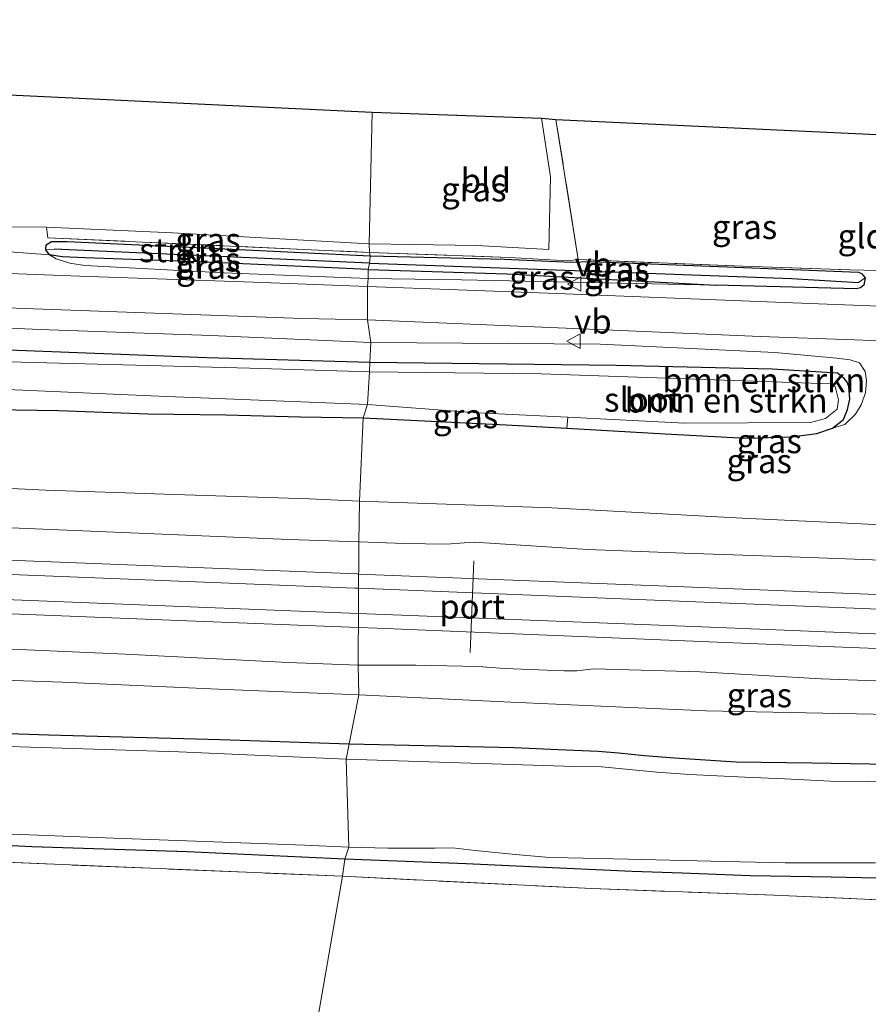
# Model space of a CAD drawing. Units: metres. Extents: x 149997 to 160004, y 451165 to 453246.
# Drawn here: x 159408 to 159495, y 451488 to 451590 of the extents above; entities that cross this region are included whole.
import ezdxf
from ezdxf.enums import TextEntityAlignment as Align

# ---------------------------------------------------------------- set-up
doc = ezdxf.new("R2010")
doc.units = ezdxf.units.M
doc.linetypes.add('IE-TERREINAFSCHEIDING', pattern=[10, 8, -2])
doc.layers.get('0').update_dxf_attribs({"lineweight": 25})
for name, color, linetype, lineweight in [('B-ME-GR-BOMENSTRUIKEN-GV-B6', 93, 'Continuous', 18), ('B-ME-GR-STRUIKEN-GV-B6', 93, 'Continuous', 18), ('B-ME-GW-KRUINLIJN-L-B1', 93, 'Continuous', 18), ('B-ME-GW-TEENLIJN-L-B1', 93, 'Continuous', 18), ('B-ME-IE-GRASLAND-GV-B6', 93, 'Continuous', 18), ('B-ME-IE-GRONDWERKLIJN-GROND_INGERICHT-GV-B6', 253, 'Continuous', 18), ('B-ME-IE-HULPGEOMETRIE-L-B1', 53, 'Continuous', 18), ('B-ME-IE-TERREINAFSCHEIDING-RASTERHEKWERK-L-B1', 8, 'IE-TERREINAFSCHEIDING', 18), ('B-ME-OG-WATER-GV-B6', 153, 'Continuous', 18), ('B-ME-SB-SPOOR-GV-B6', 253, 'Continuous', 18), ('B-ME-SB-SPOOR-L-B1', 253, 'Continuous', 18), ('B-ME-VH-VERH_SOORT-BITUMEN-GV-B6', 8, 'IE-TERREINAFSCHEIDING-NATUURLIJK-HOUTWAL', 18), ('B-ME-VW-MEUBILAIR_WEGMEUBILAIR-PORTAAL-L-B1', 8, 'Continuous', 18), ('B-ME-VW-MEUBILAIR_WEGMEUBILAIR-VERKEERSBORD-S-B1', 8, 'Continuous', 18)]:
    doc.layers.add(name, color=color, linetype=linetype, lineweight=lineweight)
for name, color, linetype in [('B-ME-GW-INSTEEKWATERGANG-L-B1', 10, 'Continuous'), ('B-ME-GW-WATERGANG-GREPPEL-L-B1', 10, 'Continuous'), ('B-ME-KG-KADASTRAAL-OPNAMEDTMGRENS-L-B1', 10, 'Continuous')]:
    doc.layers.add(name, color=color, linetype=linetype)
doc.styles.add('NLCS-ISO', font='NLCS-ISO.TTF')
doc.linetypes.add('IE-TERREINAFSCHEIDING-NATUURLIJK-HOUTWAL', pattern='A,7,-1.5,[67,NLCS.SHX,S=0.75,R=45,X=0,Y=0],-1.5,7,-1.5,[70,NLCS.SHX,S=0.75,R=0,X=0,Y=0],-1.5', length=20)

# ---------------------------------------------------------------- blocks, each defined once
blk = doc.blocks.new('verkeersbord')
for p, q in [((0, 0.75), (-0.75, -0.625)), ((0.75, -0.625), (0, 0.75)), ((-0.75, -0.625), (0.75, -0.625))]:
    blk.add_line(p, q)

msp = doc.modelspace()

# ---------------------------------------------------------------- linework, layer by layer
at = {"layer": 'B-ME-GR-BOMENSTRUIKEN-GV-B6'}
for points in [[(159394.63, 451558.15, 5.612), (159409.7, 451557.498, 5.603), (159427.336, 451556.885, 5.612), (159443.892, 451556.152, 5.606)], [(159443.892, 451556.152, 5.606), (159443.804, 451554.077, 4.805), (159426.942, 451554.58, 4.808), (159403.721, 451555.469, 4.808)], [(159443.892, 451556.152, 5.606), (159467.623, 451555.99, 5.804), (159485.713, 451555.12, 5.78), (159492.113, 451554.537, 5.915), (159493.49, 451554.365, 5.921), (159494.475, 451554.053, 5.894), (159495.045, 451553.16, 5.672), (159495.181, 451552.172, 5.507), (159495.094, 451550.933, 5.351), (159494.649, 451549.713, 5.192), (159494.045, 451548.72, 5.066), (159492.96, 451547.682, 4.907), (159491.674, 451547.27, 4.841), (159492.806, 451548.186, 4.841), (159493.221, 451549.233, 4.841), (159493.452, 451550.272, 4.841), (159493.364, 451551.601, 4.841), (159493.182, 451552.06, 4.841), (159492.869, 451552.408, 4.841), (159492.187, 451552.973, 4.841), (159485.408, 451553.404, 4.841), (159469.278, 451553.757, 4.841), (159443.804, 451554.077, 4.805), (159443.892, 451556.152, 5.606)], [(159403.721, 451555.469, 4.808), (159426.942, 451554.58, 4.808), (159443.804, 451554.077, 4.805)], [(159443.804, 451554.077, 4.805), (159443.774, 451553.116, 4.001), (159431.367, 451553.496, 4.001), (159401.18, 451554.294, 4.001)], [(159443.804, 451554.077, 4.805), (159469.278, 451553.757, 4.841), (159485.408, 451553.404, 4.841), (159492.187, 451552.973, 4.841), (159492.869, 451552.408, 4.841), (159493.182, 451552.06, 4.841), (159493.364, 451551.601, 4.841), (159493.452, 451550.272, 4.841), (159493.221, 451549.233, 4.841), (159492.806, 451548.186, 4.841), (159491.674, 451547.27, 4.841), (159490.04, 451546.747, 4.841), (159487.434, 451546.374, 4.832), (159482.714, 451546.266, 4.748), (159474.346, 451546.705, 4.691), (159464.182, 451547.302, 4.628), (159464.289, 451548.432, 4.319), (159476.307, 451547.801, 4.232), (159489.384, 451547.865, 4.232), (159490.944, 451548.271, 4.232), (159492.134, 451549.242, 4.232), (159492.303, 451550.232, 4.232), (159491.947, 451551.605, 4.232), (159491.446, 451551.889, 4.232), (159461.492, 451552.92, 4.232), (159443.774, 451553.116, 4.001), (159443.804, 451554.077, 4.805)]]:
    msp.add_polyline3d(points, dxfattribs=at)
at = {"layer": 'B-ME-GR-STRUIKEN-GV-B6'}
msp.add_polyline3d([(159443.836, 451565.126, 5.111), (159443.75, 451564.346, 4.859), (159411.146, 451565.804, 4.859), (159410.269, 451565.742, 5.291), (159410.314, 451566.241, 5.291), (159410.871, 451566.596, 5.288), (159412.478, 451566.617, 5.288), (159429.563, 451565.818, 5.213), (159443.836, 451565.126, 5.111)], dxfattribs=at)
at = {"layer": 'B-ME-GW-INSTEEKWATERGANG-L-B1'}
msp.add_line((159410.661, 451565.215, 5.291), (159410.269, 451565.742, 5.291), dxfattribs=at)
for points in [[(159410.269, 451565.742, 5.291), (159410.314, 451566.241, 5.291), (159410.871, 451566.596, 5.288), (159412.478, 451566.617, 5.288), (159429.563, 451565.818, 5.213), (159443.836, 451565.126, 5.111)], [(159443.606, 451563.687, 5.25), (159426.865, 451564.467, 5.291), (159414.348, 451564.909, 5.291), (159411.961, 451565.001, 5.291), (159410.661, 451565.215, 5.291)], [(159443.836, 451565.126, 5.111), (159457.744, 451564.759, 5.15), (159464.644, 451564.476, 5.171), (159466.659, 451564.536, 5.201), (159480.775, 451563.965, 5.243), (159494.359, 451563.438, 5.568), (159494.672, 451563.297, 5.621), (159495.04, 451562.848, 5.738)], [(159443.606, 451563.687, 5.25), (159457.981, 451563.25, 5.342), (159479.613, 451562.07, 5.759)], [(159495.04, 451562.848, 5.738), (159494.913, 451562.085, 5.756), (159494.577, 451561.801, 5.783), (159494.164, 451561.693, 5.804), (159479.613, 451562.07, 5.759)], [(159443.804, 451554.077, 4.805), (159426.942, 451554.58, 4.808), (159403.721, 451555.469, 4.808), (159387.89, 451556.257, 4.808), (159369.098, 451556.985, 4.808), (159351.646, 451557.705, 4.808), (159333.714, 451558.072, 4.808), (159318.436, 451558.686, 4.808), (159304.718, 451559.136, 4.808), (159289.141, 451559.748, 4.811), (159273.418, 451560.648, 4.805), (159259.48, 451560.851, 4.79), (159246.801, 451561.372, 4.796), (159244.423, 451561.304, 4.796), (159242.645, 451560.638, 4.793), (159242.525, 451560.503, 4.792)], [(159491.674, 451547.27, 4.841), (159492.806, 451548.186, 4.841), (159493.221, 451549.233, 4.841), (159493.452, 451550.272, 4.841), (159493.364, 451551.601, 4.841), (159493.182, 451552.06, 4.841), (159492.869, 451552.408, 4.841), (159492.187, 451552.973, 4.841), (159485.408, 451553.404, 4.841), (159469.278, 451553.757, 4.841), (159443.804, 451554.077, 4.805)], [(159404.885, 451549.209, 4.814), (159411.567, 451549.103, 4.79), (159420.831, 451548.755, 4.688), (159428.886, 451548.668, 4.685), (159436.634, 451548.472, 4.679), (159443.114, 451548.339, 4.64)], [(159443.114, 451548.339, 4.64), (159457.885, 451547.628, 4.703), (159464.182, 451547.302, 4.628)], [(159464.182, 451547.302, 4.628), (159474.346, 451546.705, 4.691), (159482.714, 451546.266, 4.748), (159487.434, 451546.374, 4.832), (159490.04, 451546.747, 4.841), (159491.674, 451547.27, 4.841)], [(159241.712, 451521.643, 5.045), (159243.231, 451522.839, 5.045), (159245.609, 451523.274, 5.045), (159250.373, 451523.178, 5.03), (159265.566, 451522.464, 4.859), (159281.16, 451522.077, 4.793), (159292.29, 451521.839, 4.922), (159304.937, 451521.336, 4.913), (159317.214, 451520.528, 4.868), (159331.173, 451519.651, 4.874), (159347.236, 451518.465, 4.82), (159362.41, 451517.566, 4.832), (159380.626, 451516.815, 4.871), (159393.188, 451516.153, 4.889), (159410.533, 451515.552, 4.88), (159428.307, 451515.088, 4.904), (159441.643, 451514.63, 4.922)], [(159441.643, 451514.63, 4.922), (159458.73, 451514.248, 4.904), (159463.292, 451514.046, 4.865), (159467.404, 451513.868, 4.628), (159469.529, 451513.708, 4.619), (159472.206, 451513.41, 4.67), (159475.313, 451513.192, 4.67), (159481.713, 451512.747, 4.706), (159489.524, 451512.671, 4.751), (159495.537, 451512.562, 4.826), (159503.846, 451512.474, 4.973), (159511.646, 451512.16, 5.063), (159517.766, 451511.949, 5.144)], [(159441.2, 451502.703, 4.844), (159424.894, 451503.458, 4.823), (159408.816, 451503.979, 4.808), (159394.63, 451504.676, 4.811), (159379.994, 451505.211, 4.826), (159367.672, 451505.721, 4.883), (159355.651, 451506.206, 4.895), (159339.225, 451507.014, 4.904), (159326.89, 451507.663, 4.931), (159318.554, 451508.155, 5.039), (159308.566, 451508.631, 5.039), (159301.736, 451509.083, 5.039), (159300.734, 451509.192, 5.039)], [(159502.549, 451500.533, 4.898), (159501.009, 451500.616, 4.898), (159491.522, 451500.825, 4.88), (159483.159, 451500.964, 4.865), (159476.124, 451501.256, 4.841), (159470.933, 451501.414, 4.85), (159460.411, 451501.913, 4.838), (159453.773, 451502.22, 4.811), (159441.2, 451502.703, 4.844)]]:
    msp.add_polyline3d(points, dxfattribs=at)
at = {"layer": 'B-ME-GW-KRUINLIJN-L-B1'}
for points in [[(159410.661, 451565.215, 5.291), (159411.333, 451564.816, 5.477), (159412.753, 451564.359, 5.678), (159414.298, 451564.117, 5.624), (159428.715, 451563.353, 5.684), (159443.618, 451562.763, 5.642)], [(159240.469, 451561.872, 5.252), (159243.893, 451562.335, 5.321), (159249.564, 451562.19, 5.411), (159261.477, 451562.017, 5.471), (159278.007, 451561.388, 5.471), (159293.558, 451560.965, 5.477), (159309.656, 451560.568, 5.486), (159326.446, 451560.205, 5.525), (159340.885, 451559.752, 5.579), (159355.09, 451559.526, 5.603), (159368.855, 451559.136, 5.609), (159380.228, 451558.757, 5.615), (159394.63, 451558.15, 5.612), (159409.7, 451557.498, 5.603), (159427.336, 451556.885, 5.612), (159443.892, 451556.152, 5.606)], [(159479.613, 451562.07, 5.759), (159453.28, 451562.641, 5.714), (159443.618, 451562.763, 5.642)], [(159443.892, 451556.152, 5.606), (159467.623, 451555.99, 5.804), (159485.713, 451555.12, 5.78), (159492.113, 451554.537, 5.915), (159493.49, 451554.365, 5.921), (159494.475, 451554.053, 5.894), (159495.045, 451553.16, 5.672), (159495.181, 451552.172, 5.507), (159495.094, 451550.933, 5.351), (159494.649, 451549.713, 5.192), (159494.045, 451548.72, 5.066), (159492.96, 451547.682, 4.907), (159491.674, 451547.27, 4.841)], [(159442.64, 451535.523, 6.757), (159435.432, 451535.774, 6.746), (159418.206, 451536.486, 6.812), (159404.206, 451537.092, 6.848), (159385.384, 451538.084, 6.827), (159371.958, 451538.607, 6.794), (159357.069, 451539.142, 6.833), (159342.476, 451539.552, 6.884), (159328.239, 451540.098, 6.923), (159316.337, 451540.527, 6.941), (159311.05, 451540.536, 6.902), (159296.182, 451541.082, 6.92), (159282.95, 451541.651, 6.935), (159265.52, 451542.384, 6.962), (159250.704, 451543.088, 6.986), (159240.224, 451543.421, 7.052)], [(159523.66, 451535.248, 6.902), (159522.405, 451533.924, 6.836), (159520.873, 451533.658, 6.746), (159518.565, 451533.432, 6.671), (159513.309, 451533.619, 6.656), (159508.358, 451533.579, 6.677), (159499.56, 451533.538, 6.686), (159486.469, 451534.004, 6.716), (159476.31, 451534.337, 6.674), (159466.358, 451534.736, 6.704), (159456.756, 451535.349, 6.722), (159454.604, 451535.498, 6.737), (159453.555, 451535.424, 6.767), (159451.735, 451535.275, 6.767), (159447.395, 451535.35, 6.773), (159442.64, 451535.523, 6.757)], [(159442.571, 451522.779, 6.71), (159435.342, 451523.031, 6.761), (159418.506, 451523.887, 6.761), (159405.148, 451524.485, 6.818), (159388.178, 451524.991, 6.8), (159373.866, 451525.542, 6.857), (159357.257, 451526.303, 6.854), (159344.127, 451526.816, 6.914), (159332.681, 451527.297, 6.968), (159317.482, 451527.821, 6.884), (159303.445, 451528.469, 6.941), (159288.266, 451528.96, 6.893), (159271.096, 451529.721, 6.761), (159256.627, 451530.165, 6.761), (159248.488, 451530.242, 6.806)], [(159510.804, 451519.53, 6.455), (159510.476, 451520.118, 6.653), (159510.189, 451520.426, 6.722), (159509.82, 451520.612, 6.734), (159503.615, 451520.853, 6.779), (159490.496, 451521.357, 6.704), (159477.987, 451522.058, 6.713), (159466.979, 451522.381, 6.656), (159465.209, 451522.165, 6.668), (159463.9, 451522.163, 6.686), (159457.733, 451522.435, 6.725), (159454.991, 451522.617, 6.8), (159448.552, 451522.773, 6.674), (159442.571, 451522.779, 6.71)]]:
    msp.add_polyline3d(points, dxfattribs=at)
at = {"layer": 'B-ME-GW-TEENLIJN-L-B1'}
for points in [[(159235.324, 451559.288, 5.75), (159235.834, 451556.052, 5.777), (159236.689, 451551.883, 5.723), (159237.577, 451549.315, 5.723), (159238.554, 451547.45, 5.786), (159240.515, 451546.603, 5.786), (159245.479, 451546.405, 5.756), (159257.451, 451546.128, 5.567), (159272.972, 451545.418, 5.495), (159286.899, 451544.862, 5.522), (159301.671, 451544.263, 5.426), (159315.76, 451544.007, 5.264), (159326.058, 451543.858, 5.153), (159337.955, 451543.374, 5.138), (159347.575, 451542.911, 5.147), (159361.12, 451542.285, 5.159), (159374.46, 451541.99, 5.159), (159385.902, 451542.035, 5.168), (159399.543, 451541.397, 5.198), (159410.283, 451540.886, 5.237), (159423.59, 451540.433, 5.225), (159437.532, 451539.957, 5.054), (159442.717, 451539.732, 5.036)], [(159442.717, 451539.732, 5.036), (159462.643, 451539.055, 5.096), (159482.307, 451537.977, 5.066), (159490.343, 451537.582, 5.102), (159497.457, 451537.235, 5)], [(159442.667, 451519.686, 5.087), (159428.897, 451520.257, 5.096), (159411.975, 451521.005, 5.084), (159394.91, 451521.603, 5.117), (159379.531, 451522.059, 5.087), (159366.67, 451522.239, 5.042), (159355.795, 451522.69, 5.045), (159342.369, 451523.3, 5.018), (159328.102, 451523.988, 4.97), (159312.866, 451524.757, 4.952), (159303.429, 451525.271, 4.964), (159291.661, 451526.044, 5.024), (159279.945, 451526.641, 5.021), (159267.773, 451527.069, 5.027), (159258.926, 451527.331, 4.994), (159252.805, 451527.655, 5), (159247.975, 451527.967, 5.099), (159244.868, 451528.209, 5.45), (159242.971, 451528.431, 5.6), (159241.473, 451528.677, 5.987), (159237.396, 451528.875, 6.728)], [(159442.667, 451519.686, 5.087), (159458.385, 451518.922, 5.009), (159478.578, 451518.056, 5.006), (159495.893, 451517.688, 5.192), (159508.528, 451517.009, 5.252), (159514.969, 451516.585, 5.33), (159517.988, 451516.536, 5.495), (159519.871, 451516.603, 5.558), (159521.149, 451516.768, 5.624), (159523.346, 451516.678, 6.149), (159524.496, 451516.81, 6.209), (159525.631, 451517.384, 6.515)]]:
    msp.add_polyline3d(points, dxfattribs=at)
at = {"layer": 'B-ME-GW-WATERGANG-GREPPEL-L-B1'}
msp.add_line((159443.75, 451564.346, 4.859), (159411.146, 451565.804, 4.859), dxfattribs=at)
msp.add_polyline3d([(159443.75, 451564.346, 4.859), (159465.951, 451563.582, 4.868), (159487.418, 451562.758, 5.006), (159494.355, 451562.367, 5.21)], dxfattribs=at)
at = {"layer": 'B-ME-IE-GRASLAND-GV-B6'}
for points in [[(159443.618, 451562.763, 5.642), (159443.564, 451561.956, 5.708), (159431.775, 451562.375, 5.723), (159413.757, 451563.022, 5.726), (159394.703, 451563.747, 5.663), (159378.507, 451564.393, 5.666), (159357.968, 451565.156, 5.702), (159342.721, 451565.737, 5.687), (159327.11, 451566.373, 5.63), (159311.288, 451566.99, 5.609), (159296.421, 451567.544, 5.63), (159280.224, 451568.23, 5.633), (159263.985, 451568.794, 5.624), (159252.209, 451569.153, 5.489), (159244.149, 451569.41, 5.402), (159241.317, 451569.606, 5.408), (159239.681, 451569.785, 5.384), (159238.163, 451570.101, 5.378), (159237.008, 451570.629, 5.378), (159235.949, 451571.324, 5.369), (159234.95, 451572.197, 5.345), (159233.8, 451573.82, 5.327), (159233.069, 451575.544, 5.324), (159232.421, 451578.441, 5.324)], [(159461.564, 451579.374, 4.772), (159463.047, 451579.207, 5.132), (159465.368, 451564.731, 5.225), (159464.29, 451564.613, 5.171), (159458.23, 451564.935, 5.15), (159443.764, 451565.471, 5.123), (159443.741, 451566.345, 4.952), (159454.855, 451566.172, 5), (159462.311, 451565.757, 4.952), (159462.493, 451573.281, 4.952), (159461.564, 451579.374, 4.772)], [(159406.712, 451568.129, 5.267), (159410.345, 451568.066, 5.165), (159410.471, 451566.992, 5.303), (159443.764, 451565.471, 5.123)], [(159443.741, 451566.345, 4.952), (159443.764, 451565.471, 5.123), (159410.471, 451566.992, 5.303), (159410.345, 451568.066, 5.165), (159423.385, 451567.482, 5.135), (159443.741, 451566.345, 4.952)], [(159443.764, 451565.471, 5.123), (159443.836, 451565.126, 5.111), (159429.563, 451565.818, 5.213), (159412.478, 451566.617, 5.288), (159410.871, 451566.596, 5.288), (159410.314, 451566.241, 5.291), (159410.269, 451565.742, 5.291), (159410.661, 451565.215, 5.291), (159406.537, 451565.54, 5.375)], [(159406.537, 451565.54, 5.375), (159410.661, 451565.215, 5.291), (159411.333, 451564.816, 5.477), (159412.753, 451564.359, 5.678), (159414.298, 451564.117, 5.624), (159428.715, 451563.353, 5.684), (159443.618, 451562.763, 5.642)], [(159443.75, 451564.346, 4.859), (159443.606, 451563.687, 5.25), (159426.865, 451564.467, 5.291), (159414.348, 451564.909, 5.291), (159411.961, 451565.001, 5.291), (159410.661, 451565.215, 5.291), (159410.269, 451565.742, 5.291), (159411.146, 451565.804, 4.859), (159443.75, 451564.346, 4.859)], [(159443.606, 451563.687, 5.25), (159443.618, 451562.763, 5.642), (159428.715, 451563.353, 5.684), (159414.298, 451564.117, 5.624), (159412.753, 451564.359, 5.678), (159411.333, 451564.816, 5.477), (159410.661, 451565.215, 5.291), (159411.961, 451565.001, 5.291), (159414.348, 451564.909, 5.291), (159426.865, 451564.467, 5.291), (159443.606, 451563.687, 5.25)], [(159502.728, 451559.657, 6.11), (159485.775, 451560.332, 5.948), (159462.24, 451561.26, 5.834), (159443.564, 451561.956, 5.708), (159443.618, 451562.763, 5.642), (159453.28, 451562.641, 5.714), (159479.613, 451562.07, 5.759), (159494.164, 451561.693, 5.804), (159494.577, 451561.801, 5.783), (159494.913, 451562.085, 5.756), (159495.04, 451562.848, 5.738), (159494.672, 451563.297, 5.621), (159494.359, 451563.438, 5.568), (159480.775, 451563.965, 5.243), (159466.659, 451564.536, 5.201), (159464.644, 451564.476, 5.171), (159457.744, 451564.759, 5.15), (159443.836, 451565.126, 5.111), (159443.764, 451565.471, 5.123), (159458.23, 451564.935, 5.15), (159464.29, 451564.613, 5.171), (159465.368, 451564.731, 5.225), (159482.343, 451564.038, 5.264), (159493.505, 451563.671, 5.432), (159496.354, 451563.595, 5.48)], [(159443.75, 451564.346, 4.859), (159465.951, 451563.582, 4.868), (159487.418, 451562.758, 5.006), (159494.355, 451562.367, 5.21), (159495.04, 451562.848, 5.738), (159494.913, 451562.085, 5.756), (159494.577, 451561.801, 5.783), (159494.164, 451561.693, 5.804), (159479.613, 451562.07, 5.759), (159457.981, 451563.25, 5.342), (159443.606, 451563.687, 5.25), (159443.75, 451564.346, 4.859)], [(159443.836, 451565.126, 5.111), (159457.744, 451564.759, 5.15), (159464.644, 451564.476, 5.171), (159466.659, 451564.536, 5.201), (159480.775, 451563.965, 5.243), (159494.359, 451563.438, 5.568), (159494.672, 451563.297, 5.621), (159495.04, 451562.848, 5.738), (159494.355, 451562.367, 5.21), (159487.418, 451562.758, 5.006), (159465.951, 451563.582, 4.868), (159443.75, 451564.346, 4.859), (159443.836, 451565.126, 5.111)], [(159443.606, 451563.687, 5.25), (159457.981, 451563.25, 5.342), (159479.613, 451562.07, 5.759), (159453.28, 451562.641, 5.714), (159443.618, 451562.763, 5.642), (159443.606, 451563.687, 5.25)], [(159387.9, 451560.426, 5.633), (159409.03, 451559.648, 5.696), (159436.879, 451558.649, 5.717), (159443.569, 451558.495, 5.747)], [(159443.569, 451558.495, 5.747), (159443.892, 451556.152, 5.606), (159427.336, 451556.885, 5.612), (159409.7, 451557.498, 5.603), (159394.63, 451558.15, 5.612)], [(159497.457, 451537.235, 5), (159490.343, 451537.582, 5.102), (159482.307, 451537.977, 5.066), (159462.643, 451539.055, 5.096), (159442.717, 451539.732, 5.036), (159443.114, 451548.339, 4.64), (159457.885, 451547.628, 4.703), (159464.182, 451547.302, 4.628), (159474.346, 451546.705, 4.691), (159482.714, 451546.266, 4.748), (159487.434, 451546.374, 4.832), (159490.04, 451546.747, 4.841), (159491.674, 451547.27, 4.841), (159492.96, 451547.682, 4.907), (159494.045, 451548.72, 5.066), (159494.649, 451549.713, 5.192), (159495.094, 451550.933, 5.351), (159495.181, 451552.172, 5.507), (159495.045, 451553.16, 5.672), (159494.475, 451554.053, 5.894), (159493.49, 451554.365, 5.921), (159492.113, 451554.537, 5.915), (159485.713, 451555.12, 5.78), (159467.623, 451555.99, 5.804), (159443.892, 451556.152, 5.606), (159443.569, 451558.495, 5.747)], [(159443.569, 451558.495, 5.747), (159467.34, 451557.49, 5.936), (159484.189, 451556.762, 5.993), (159493.943, 451556.429, 6.125), (159506.036, 451555.945, 6.176)], [(159399.211, 451551.602, 4.001), (159421.946, 451550.585, 4.001), (159443.542, 451549.751, 4.001)], [(159404.885, 451549.209, 4.814), (159411.567, 451549.103, 4.79), (159420.831, 451548.755, 4.688), (159428.886, 451548.668, 4.685), (159436.634, 451548.472, 4.679), (159443.114, 451548.339, 4.64), (159442.717, 451539.732, 5.036), (159437.532, 451539.957, 5.054), (159423.59, 451540.433, 5.225), (159410.283, 451540.886, 5.237), (159399.543, 451541.397, 5.198)], [(159443.542, 451549.751, 4.001), (159443.114, 451548.339, 4.64), (159436.634, 451548.472, 4.679), (159428.886, 451548.668, 4.685), (159420.831, 451548.755, 4.688), (159411.567, 451549.103, 4.79), (159404.885, 451549.209, 4.814)], [(159443.542, 451549.751, 4.001), (159454.945, 451548.87, 4.232), (159464.289, 451548.432, 4.319), (159464.182, 451547.302, 4.628), (159457.885, 451547.628, 4.703), (159443.114, 451548.339, 4.64), (159443.542, 451549.751, 4.001)], [(159399.543, 451541.397, 5.198), (159410.283, 451540.886, 5.237), (159423.59, 451540.433, 5.225), (159437.532, 451539.957, 5.054), (159442.717, 451539.732, 5.036)], [(159442.717, 451539.732, 5.036), (159442.64, 451535.523, 6.757), (159435.432, 451535.774, 6.746), (159418.206, 451536.486, 6.812), (159404.206, 451537.092, 6.848)], [(159499.56, 451533.538, 6.686), (159486.469, 451534.004, 6.716), (159476.31, 451534.337, 6.674), (159466.358, 451534.736, 6.704), (159456.756, 451535.349, 6.722), (159454.604, 451535.498, 6.737), (159453.555, 451535.424, 6.767), (159451.735, 451535.275, 6.767), (159447.395, 451535.35, 6.773), (159442.64, 451535.523, 6.757), (159442.717, 451539.732, 5.036)], [(159442.717, 451539.732, 5.036), (159462.643, 451539.055, 5.096), (159482.307, 451537.977, 5.066), (159490.343, 451537.582, 5.102), (159497.457, 451537.235, 5)], [(159405.148, 451524.485, 6.818), (159418.506, 451523.887, 6.761), (159435.342, 451523.031, 6.761), (159442.571, 451522.779, 6.71)], [(159442.571, 451522.779, 6.71), (159442.667, 451519.686, 5.087), (159428.897, 451520.257, 5.096), (159411.975, 451521.005, 5.084), (159394.91, 451521.603, 5.117)], [(159442.571, 451522.779, 6.71), (159448.552, 451522.773, 6.674), (159454.991, 451522.617, 6.8), (159457.733, 451522.435, 6.725), (159463.9, 451522.163, 6.686), (159465.209, 451522.165, 6.668), (159466.979, 451522.381, 6.656), (159477.987, 451522.058, 6.713), (159490.496, 451521.357, 6.704), (159503.615, 451520.853, 6.779)], [(159495.893, 451517.688, 5.192), (159478.578, 451518.056, 5.006), (159458.385, 451518.922, 5.009), (159442.667, 451519.686, 5.087), (159442.571, 451522.779, 6.71)], [(159394.91, 451521.603, 5.117), (159411.975, 451521.005, 5.084), (159428.897, 451520.257, 5.096), (159442.667, 451519.686, 5.087)], [(159442.667, 451519.686, 5.087), (159441.643, 451514.63, 4.922), (159428.307, 451515.088, 4.904), (159410.533, 451515.552, 4.88), (159393.188, 451516.153, 4.889)], [(159495.537, 451512.562, 4.826), (159489.524, 451512.671, 4.751), (159481.713, 451512.747, 4.706), (159475.313, 451513.192, 4.67), (159472.206, 451513.41, 4.67), (159469.529, 451513.708, 4.619), (159467.404, 451513.868, 4.628), (159463.292, 451514.046, 4.865), (159458.73, 451514.248, 4.904), (159441.643, 451514.63, 4.922), (159442.667, 451519.686, 5.087), (159458.385, 451518.922, 5.009), (159478.578, 451518.056, 5.006), (159495.893, 451517.688, 5.192)], [(159393.188, 451516.153, 4.889), (159410.533, 451515.552, 4.88), (159428.307, 451515.088, 4.904), (159441.643, 451514.63, 4.922)], [(159441.643, 451514.63, 4.922), (159441.349, 451513.029, 3.863), (159424.024, 451513.803, 3.863), (159404.233, 451514.431, 3.863)], [(159503.533, 451510.69, 3.875), (159495.321, 451510.726, 3.875), (159491.466, 451510.762, 3.875), (159486.685, 451511.013, 3.875), (159482.603, 451511.191, 3.875), (159476.857, 451511.441, 3.875), (159473.5, 451511.709, 3.875), (159469.598, 451512.078, 3.875), (159467.773, 451512.23, 3.875), (159464.976, 451512.267, 3.875), (159441.349, 451513.029, 3.863), (159441.643, 451514.63, 4.922), (159458.73, 451514.248, 4.904), (159463.292, 451514.046, 4.865), (159467.404, 451513.868, 4.628), (159469.529, 451513.708, 4.619), (159472.206, 451513.41, 4.67), (159475.313, 451513.192, 4.67), (159481.713, 451512.747, 4.706), (159489.524, 451512.671, 4.751), (159495.537, 451512.562, 4.826)], [(159441.2, 451502.703, 4.844), (159440.965, 451500.922, 4.947), (159378.062, 451503.537, 4.937), (159335.906, 451505.231, 5.073), (159316.043, 451505.748, 5.257), (159312.024, 451506.396, 5.287), (159312.054, 451507.221, 5.273), (159307.096, 451507.346, 5.252), (159300.625, 451508.573, 5.189), (159300.734, 451509.192, 5.039), (159301.736, 451509.083, 5.039), (159308.566, 451508.631, 5.039), (159318.554, 451508.155, 5.039), (159326.89, 451507.663, 4.931), (159339.225, 451507.014, 4.904), (159355.651, 451506.206, 4.895), (159367.672, 451505.721, 4.883), (159379.994, 451505.211, 4.826), (159394.63, 451504.676, 4.811), (159408.816, 451503.979, 4.808), (159424.894, 451503.458, 4.823), (159441.2, 451502.703, 4.844)], [(159404.16, 451505.371, 3.863), (159417.31, 451504.853, 3.863), (159437.02, 451504.153, 3.863), (159441.634, 451503.924, 3.863)], [(159441.634, 451503.924, 3.863), (159441.2, 451502.703, 4.844), (159424.894, 451503.458, 4.823), (159408.816, 451503.979, 4.808), (159394.63, 451504.676, 4.811)], [(159501.009, 451500.616, 4.898), (159491.522, 451500.825, 4.88), (159483.159, 451500.964, 4.865), (159476.124, 451501.256, 4.841), (159470.933, 451501.414, 4.85), (159460.411, 451501.913, 4.838), (159453.773, 451502.22, 4.811), (159441.2, 451502.703, 4.844), (159441.634, 451503.924, 3.863), (159445.665, 451503.826, 3.869), (159450.537, 451503.837, 3.869), (159452.345, 451503.852, 3.869), (159454.702, 451503.596, 3.869), (159458.872, 451503.161, 3.869), (159462.022, 451502.888, 3.869), (159464.305, 451502.841, 3.869), (159470.55, 451502.677, 3.869), (159479.09, 451502.467, 3.869), (159486.759, 451502.327, 3.869), (159496.113, 451502.295, 3.869)], [(159502.784, 451498.212, 4.907), (159485.589, 451498.958, 5.027), (159466.763, 451499.644, 4.973), (159440.965, 451500.922, 4.947), (159441.2, 451502.703, 4.844), (159453.773, 451502.22, 4.811), (159460.411, 451501.913, 4.838), (159470.933, 451501.414, 4.85), (159476.124, 451501.256, 4.841), (159483.159, 451500.964, 4.865), (159491.522, 451500.825, 4.88), (159501.009, 451500.616, 4.898)]]:
    msp.add_polyline3d(points, dxfattribs=at)
at = {"layer": 'B-ME-IE-GRONDWERKLIJN-GROND_INGERICHT-GV-B6'}
for points in [[(159443.741, 451566.345, 4.952), (159423.385, 451567.482, 5.135), (159410.345, 451568.066, 5.165), (159406.712, 451568.129, 5.267), (159385.217, 451568.94, 5.249), (159354.749, 451570.013, 5.153), (159346.75, 451570.37, 5.306), (159326.116, 451571.298, 5.285), (159298.024, 451572.53, 5.198), (159296.796, 451577.543, 5.258), (159296.731, 451587.021, 5.204), (159444.031, 451579.985, 5.109), (159443.741, 451566.345, 4.952)], [(159461.564, 451579.374, 4.772), (159462.493, 451573.281, 4.952), (159462.311, 451565.757, 4.952), (159454.855, 451566.172, 5), (159443.741, 451566.345, 4.952), (159444.031, 451579.985, 5.109), (159461.564, 451579.374, 4.772)], [(159463.047, 451579.207, 5.132), (159513.239, 451576.869, 4.868), (159515.046, 451566.038, 4.997), (159515.439, 451563.151, 5.147), (159513.619, 451562.559, 5.366), (159507.756, 451563.003, 5.288), (159502.662, 451563.296, 5.402), (159499.669, 451563.522, 5.456), (159496.354, 451563.595, 5.48), (159493.505, 451563.671, 5.432), (159482.343, 451564.038, 5.264), (159465.368, 451564.731, 5.225), (159463.047, 451579.207, 5.132)], [(159440.965, 451500.922, 4.947), (159433.129, 451455.872, 5.072), (159414.981, 451457.148, 5.069), (159395.159, 451458.542, 5.011), (159377.369, 451459.796, 5.156), (159358.957, 451461.046, 5.23), (159340.08, 451462.401, 5.257), (159322.307, 451463.677, 5.236), (159310.017, 451464.513, 5.253), (159310.364, 451466.154, 5.199), (159310.836, 451469.745, 5.175), (159310.965, 451476.304, 5.185), (159311.442, 451498.305, 5.433), (159311.949, 451504.366, 5.32), (159312.024, 451506.396, 5.287), (159316.043, 451505.748, 5.257), (159335.906, 451505.231, 5.073), (159378.062, 451503.537, 4.937), (159440.965, 451500.922, 4.947)], [(159433.129, 451455.872, 5.072), (159440.965, 451500.922, 4.947), (159466.763, 451499.644, 4.973), (159485.589, 451498.958, 5.027), (159502.784, 451498.212, 4.907), (159504.466, 451499.467, 4.705), (159510.645, 451487.395, 4.884), (159517.764, 451473.692, 5.087), (159525.243, 451459.404, 5.249), (159529.374, 451450.117, 5.47), (159528.7475, 451450.1434, 5.5519), (159528.757, 451450.214, 5.55), (159524.796, 451450.433, 5.534), (159524.7934, 451450.339, 5.5349), (159521.057, 451450.498, 5.354), (159515.946, 451450.622, 5.174), (159506.724, 451451.162, 5.096), (159488.993, 451452.283, 5.098), (159471.049, 451453.467, 5.13), (159451.359, 451454.696, 5.129), (159433.129, 451455.872, 5.072)]]:
    msp.add_polyline3d(points, dxfattribs=at)
at = {"layer": 'B-ME-IE-HULPGEOMETRIE-L-B1'}
msp.add_polyline3d([(159433.129, 451455.872, 5.072), (159440.965, 451500.922, 4.947), (159441.2, 451502.703, 4.844), (159441.634, 451503.924, 3.863), (159441.349, 451513.029, 3.863), (159441.643, 451514.63, 4.922), (159442.667, 451519.686, 5.087), (159442.571, 451522.779, 6.71), (159442.64, 451535.523, 6.757), (159442.717, 451539.732, 5.036), (159443.114, 451548.339, 4.64), (159443.542, 451549.751, 4.001), (159443.774, 451553.116, 4.001), (159443.804, 451554.077, 4.805), (159443.892, 451556.152, 5.606), (159443.569, 451558.495, 5.747), (159443.564, 451561.956, 5.708), (159443.618, 451562.763, 5.642), (159443.606, 451563.687, 5.25), (159443.75, 451564.346, 4.859), (159443.836, 451565.126, 5.111), (159443.764, 451565.471, 5.123), (159443.741, 451566.345, 4.952), (159444.031, 451579.985, 5.109)], dxfattribs=at)
at = {"layer": 'B-ME-IE-TERREINAFSCHEIDING-RASTERHEKWERK-L-B1'}
for p, q in [((159465.368, 451564.731, 5.225), (159463.047, 451579.207, 5.132)), ((159410.471, 451566.992, 5.303), (159443.764, 451565.471, 5.123))]:
    msp.add_line(p, q, dxfattribs=at)
for points in [[(159443.764, 451565.471, 5.123), (159458.23, 451564.935, 5.15), (159464.29, 451564.613, 5.171), (159465.368, 451564.731, 5.225)], [(159465.368, 451564.731, 5.225), (159482.343, 451564.038, 5.264), (159493.505, 451563.671, 5.432), (159496.354, 451563.595, 5.48)], [(159440.965, 451500.922, 4.947), (159378.062, 451503.537, 4.937), (159335.906, 451505.231, 5.073), (159316.043, 451505.748, 5.257), (159312.024, 451506.396, 5.287)], [(159440.965, 451500.922, 4.947), (159466.763, 451499.644, 4.973), (159485.589, 451498.958, 5.027), (159502.784, 451498.212, 4.907)]]:
    msp.add_polyline3d(points, dxfattribs=at)
at = {"layer": 'B-ME-KG-KADASTRAAL-OPNAMEDTMGRENS-L-B1'}
for points in [[(159231.926, 451589.55, 5.297), (159232.731, 451589.482, 4.877), (159233.188, 451589.366, 4.63), (159233.739, 451589.22, 4.832), (159234.415, 451589.264, 4.977), (159292.702, 451587.329, 5.163), (159294.68, 451587.298, 5.132), (159295.513, 451587.718, 4.713), (159296.731, 451587.021, 5.204), (159444.031, 451579.985, 5.109)], [(159444.031, 451579.985, 5.109), (159461.564, 451579.374, 4.772), (159463.047, 451579.207, 5.132), (159513.239, 451576.869, 4.868), (159513.472, 451576.758, 4.766), (159514.669, 451576.188, 4.202), (159516.57, 451576.379, 4.856), (159518.757, 451576.253, 5.795), (159520.317, 451576.59, 5.933), (159524.09, 451575.861, 5.753), (159525.558, 451575.721, 5.677), (159527.165, 451575.322, 4.973), (159596.651, 451572.725, 5.084), (159597.889, 451572.564, 5.183), (159600.529, 451572.517, 5.132), (159601.665, 451572.787, 4.955), (159619.083, 451571.588, 4.682), (159650.505, 451570.205, 4.85), (159682.016, 451568.889, 5.063), (159715.963, 451567.544, 4.967), (159745.332, 451566.19, 4.919), (159812.385, 451563.202, 4.871)]]:
    msp.add_polyline3d(points, dxfattribs=at)
at = {"layer": 'B-ME-OG-WATER-GV-B6'}
for points in [[(159401.18, 451554.294, 4.001), (159431.367, 451553.496, 4.001), (159443.774, 451553.116, 4.001)], [(159443.774, 451553.116, 4.001), (159443.542, 451549.751, 4.001), (159421.946, 451550.585, 4.001), (159399.211, 451551.602, 4.001)], [(159443.774, 451553.116, 4.001), (159461.492, 451552.92, 4.232), (159491.446, 451551.889, 4.232), (159491.947, 451551.605, 4.232), (159492.303, 451550.232, 4.232), (159492.134, 451549.242, 4.232), (159490.944, 451548.271, 4.232), (159489.384, 451547.865, 4.232), (159476.307, 451547.801, 4.232), (159464.289, 451548.432, 4.319), (159454.945, 451548.87, 4.232), (159443.542, 451549.751, 4.001), (159443.774, 451553.116, 4.001)], [(159404.233, 451514.431, 3.863), (159424.024, 451513.803, 3.863), (159441.349, 451513.029, 3.863)], [(159441.349, 451513.029, 3.863), (159441.634, 451503.924, 3.863), (159437.02, 451504.153, 3.863), (159417.31, 451504.853, 3.863), (159404.16, 451505.371, 3.863)], [(159496.113, 451502.295, 3.869), (159486.759, 451502.327, 3.869), (159479.09, 451502.467, 3.869), (159470.55, 451502.677, 3.869), (159464.305, 451502.841, 3.869), (159462.022, 451502.888, 3.869), (159458.872, 451503.161, 3.869), (159454.702, 451503.596, 3.869), (159452.345, 451503.852, 3.869), (159450.537, 451503.837, 3.869), (159445.665, 451503.826, 3.869), (159441.634, 451503.924, 3.863), (159441.349, 451513.029, 3.863), (159464.976, 451512.267, 3.875), (159467.773, 451512.23, 3.875), (159469.598, 451512.078, 3.875), (159473.5, 451511.709, 3.875), (159476.857, 451511.441, 3.875), (159482.603, 451511.191, 3.875), (159486.685, 451511.013, 3.875), (159491.466, 451510.762, 3.875), (159495.321, 451510.726, 3.875), (159503.533, 451510.69, 3.875)]]:
    msp.add_polyline3d(points, dxfattribs=at)
at = {"layer": 'B-ME-SB-SPOOR-GV-B6'}
for points in [[(159232.319, 451543.391, 7.262), (159234.929, 451543.264, 7.25), (159240.224, 451543.421, 7.052), (159250.704, 451543.088, 6.986), (159265.52, 451542.384, 6.962), (159282.95, 451541.651, 6.935), (159296.182, 451541.082, 6.92), (159311.05, 451540.536, 6.902), (159316.337, 451540.527, 6.941), (159328.239, 451540.098, 6.923), (159342.476, 451539.552, 6.884), (159357.069, 451539.142, 6.833), (159371.958, 451538.607, 6.794), (159385.384, 451538.084, 6.827), (159404.206, 451537.092, 6.848), (159418.206, 451536.486, 6.812), (159435.432, 451535.774, 6.746), (159442.64, 451535.523, 6.757), (159442.571, 451522.779, 6.71), (159435.342, 451523.031, 6.761), (159418.506, 451523.887, 6.761), (159405.148, 451524.485, 6.818), (159388.178, 451524.991, 6.8)], [(159503.615, 451520.853, 6.779), (159490.496, 451521.357, 6.704), (159477.987, 451522.058, 6.713), (159466.979, 451522.381, 6.656), (159465.209, 451522.165, 6.668), (159463.9, 451522.163, 6.686), (159457.733, 451522.435, 6.725), (159454.991, 451522.617, 6.8), (159448.552, 451522.773, 6.674), (159442.571, 451522.779, 6.71), (159442.64, 451535.523, 6.757), (159447.395, 451535.35, 6.773), (159451.735, 451535.275, 6.767), (159453.555, 451535.424, 6.767), (159454.604, 451535.498, 6.737), (159456.756, 451535.349, 6.722), (159466.358, 451534.736, 6.704), (159476.31, 451534.337, 6.674), (159486.469, 451534.004, 6.716), (159499.56, 451533.538, 6.686)]]:
    msp.add_polyline3d(points, dxfattribs=at)
at = {"layer": 'B-ME-SB-SPOOR-L-B1'}
for points in [[(159162.768, 451543.292, 7.394), (159191.256, 451542.131, 7.394), (159212.778, 451541.246, 7.394), (159238.281, 451540.204, 7.394), (159267.695, 451539.081, 7.394), (159296.218, 451538.013, 7.394), (159329.709, 451536.644, 7.394), (159362.811, 451535.385, 7.391), (159401.099, 451533.847, 7.271), (159442.475, 451532.197, 7.253), (159442.622, 451532.1913, 7.2525)], [(159162.479, 451541.745, 7.433), (159201.15, 451540.239, 7.412), (159239.926, 451538.738, 7.403), (159278.967, 451537.185, 7.361), (159321.438, 451535.518, 7.337), (159353.976, 451534.194, 7.364), (159388.438, 451532.865, 7.259), (159442.249, 451530.735, 7.256), (159442.614, 451530.7204, 7.2552)], [(159162.306, 451539.144, 7.52), (159206.764, 451537.427, 7.4), (159254.994, 451535.541, 7.391), (159302.149, 451533.646, 7.394), (159352.652, 451531.673, 7.382), (159401.682, 451529.734, 7.307), (159442.5999, 451528.1135, 7.2962)], [(159162.098, 451537.735, 7.508), (159205.071, 451536.002, 7.442), (159242.07, 451534.569, 7.394), (159286.194, 451532.869, 7.379), (159332.372, 451531.03, 7.37), (159379.741, 451529.149, 7.295), (159424.886, 451527.361, 7.247), (159442.592, 451526.6592, 7.2686)], [(159442.622, 451532.1913, 7.2525), (159476.333, 451530.884, 7.148), (159511.789, 451529.444, 7.184), (159536.607, 451528.479, 7.112), (159569.714, 451527.164, 7.076), (159602.266, 451525.862, 7.076), (159651.552, 451523.93, 6.977), (159685.103, 451522.61, 6.941), (159719.545, 451521.241, 6.968), (159758.503, 451519.697, 6.965), (159785.137, 451518.631, 6.962), (159809.805, 451517.653, 6.947), (159811.064, 451517.603, 6.947)], [(159442.614, 451530.7204, 7.2552), (159474.925, 451529.431, 7.181), (159511.09, 451527.977, 7.226), (159538.231, 451526.901, 7.178), (159570.302, 451525.663, 7.133), (159600.244, 451524.499, 7.085), (159628.806, 451523.35, 7.043), (159657.769, 451522.199, 7.043), (159687.484, 451521.041, 6.956), (159719.669, 451519.735, 6.971), (159749.187, 451518.569, 7.001), (159777.148, 451517.476, 6.941), (159810.06, 451516.186, 6.938), (159810.733, 451516.158, 6.939)], [(159442.5999, 451528.1135, 7.2962), (159447.081, 451527.936, 7.295), (159477.301, 451526.757, 7.256), (159507.13, 451525.543, 7.208), (159526.77, 451524.755, 7.196), (159554.203, 451523.693, 7.142), (159581.284, 451522.607, 7.133), (159611.26, 451521.447, 7.076), (159642.019, 451520.222, 7.073), (159673.495, 451518.983, 7.052), (159703.844, 451517.778, 7.037), (159735.157, 451516.527, 7.058), (159763.355, 451515.426, 7.01), (159810.141, 451513.58, 6.983)], [(159442.592, 451526.6592, 7.2686), (159444.541, 451526.582, 7.271), (159483.931, 451524.988, 7.247), (159519.068, 451523.608, 7.163), (159543.098, 451522.667, 7.136), (159578.59, 451521.242, 7.136), (159610.398, 451519.972, 7.121), (159642.001, 451518.76, 7.073), (159670.074, 451517.648, 7.067), (159705.07, 451516.265, 7.052), (159741.504, 451514.815, 7.031), (159770.614, 451513.654, 7.028), (159809.609, 451512.127, 7.016), (159809.805, 451512.119, 7.016)]]:
    msp.add_polyline3d(points, dxfattribs=at)
at = {"layer": 'B-ME-VH-VERH_SOORT-BITUMEN-GV-B6'}
for points in [[(159232.421, 451578.441, 5.324), (159233.069, 451575.544, 5.324), (159233.8, 451573.82, 5.327), (159234.95, 451572.197, 5.345), (159235.949, 451571.324, 5.369), (159237.008, 451570.629, 5.378), (159238.163, 451570.101, 5.378), (159239.681, 451569.785, 5.384), (159241.317, 451569.606, 5.408), (159244.149, 451569.41, 5.402), (159252.209, 451569.153, 5.489), (159263.985, 451568.794, 5.624), (159280.224, 451568.23, 5.633), (159296.421, 451567.544, 5.63), (159311.288, 451566.99, 5.609), (159327.11, 451566.373, 5.63), (159342.721, 451565.737, 5.687), (159357.968, 451565.156, 5.702), (159378.507, 451564.393, 5.666), (159394.703, 451563.747, 5.663), (159413.757, 451563.022, 5.726), (159431.775, 451562.375, 5.723), (159443.564, 451561.956, 5.708)], [(159443.564, 451561.956, 5.708), (159443.569, 451558.495, 5.747), (159436.879, 451558.649, 5.717), (159409.03, 451559.648, 5.696), (159387.9, 451560.426, 5.633), (159361.134, 451561.421, 5.711), (159342.685, 451562.112, 5.651), (159324.064, 451562.855, 5.606), (159301.987, 451563.673, 5.576), (159279.06, 451564.561, 5.594), (159262.52, 451565.317, 5.579), (159246.18, 451565.823, 5.426), (159235.374, 451565.969, 5.414), (159228.591, 451566.414, 5.399)], [(159506.036, 451555.945, 6.176), (159493.943, 451556.429, 6.125), (159484.189, 451556.762, 5.993), (159467.34, 451557.49, 5.936), (159443.569, 451558.495, 5.747), (159443.564, 451561.956, 5.708), (159462.24, 451561.26, 5.834), (159485.775, 451560.332, 5.948), (159502.728, 451559.657, 6.11)]]:
    msp.add_polyline3d(points, dxfattribs=at)
at = {"layer": 'B-ME-VW-MEUBILAIR_WEGMEUBILAIR-PORTAAL-L-B1'}
msp.add_line((159454.548, 451533.555, 15.476), (159454.19, 451524.088, 15.524), dxfattribs=at)

# ---------------------------------------------------------------- block references
at = {"layer": 'B-ME-VW-MEUBILAIR_WEGMEUBILAIR-VERKEERSBORD-S-B1', "rotation": 90}
for p in [(159464.986, 451562.202, 7.217), (159464.93, 451556.294, 5.987)]:
    msp.add_blockref('verkeersbord', p, dxfattribs=at)

# ---------------------------------------------------------------- texts
at = {"layer": 'B-ME-GR-BOMENSTRUIKEN-GV-B6', "ltscale": 0.2, "style": 'NLCS-ISO'}
for p in [(159484.559, 451552.2496), (159480.6587, 451550.1513)]:
    msp.add_text('bmn en strkn', height=2.5, dxfattribs=at).set_placement(p, align=Align.MIDDLE_CENTER)
at = {"layer": 'B-ME-GR-STRUIKEN-GV-B6', "ltscale": 0.2, "style": 'NLCS-ISO'}
msp.add_text('strkn', height=2.5, dxfattribs=at).set_placement((159424.007, 451565.7129), align=Align.MIDDLE_CENTER)
at = {"layer": 'B-ME-IE-GRASLAND-GV-B6', "ltscale": 0.2, "style": 'NLCS-ISO'}
for p in [(159454.5545, 451571.9935), (159482.5705, 451568.102), (159427.0545, 451566.7685), (159427.0095, 451564.7455), (159427.1395, 451563.989), (159469.395, 451563.7465), (159461.6095, 451562.8785), (159469.323, 451563.0195), (159453.7015, 451548.5265), (159485.1155, 451545.9495), (159484.0845, 451543.8795), (159484.101, 451519.6575)]:
    msp.add_text('gras', height=2.5, dxfattribs=at).set_placement(p, align=Align.MIDDLE_CENTER)
at = {"layer": 'B-ME-IE-GRONDWERKLIJN-GROND_INGERICHT-GV-B6', "ltscale": 0.2, "style": 'NLCS-ISO'}
for s, p in [('bld', (159455.7941, 451572.8983)), ('gld', (159494.6995, 451567.1452))]:
    msp.add_text(s, height=2.5, dxfattribs=at).set_placement(p, align=Align.MIDDLE_CENTER)
at = {"layer": 'B-ME-OG-WATER-GV-B6', "ltscale": 0.2, "style": 'NLCS-ISO'}
msp.add_text('sloot', height=2.5, dxfattribs=at).set_placement((159472.0216, 451550.2392), align=Align.MIDDLE_CENTER)
at = {"layer": 'B-ME-VW-MEUBILAIR_WEGMEUBILAIR-PORTAAL-L-B1', "ltscale": 0.2, "style": 'NLCS-ISO'}
msp.add_text('port', height=2.5, dxfattribs=at).set_placement((159454.369, 451528.8215), align=Align.MIDDLE_CENTER)
at = {"layer": 'B-ME-VW-MEUBILAIR_WEGMEUBILAIR-VERKEERSBORD-S-B1', "ltscale": 0.2, "style": 'NLCS-ISO'}
for p in [(159464.986, 451562.202, 7.217), (159464.93, 451556.294, 5.987)]:
    msp.add_text('vb', height=2.5, dxfattribs=at).set_placement(p, align=Align.BOTTOM_LEFT)

doc.saveas('drawing.dxf')
